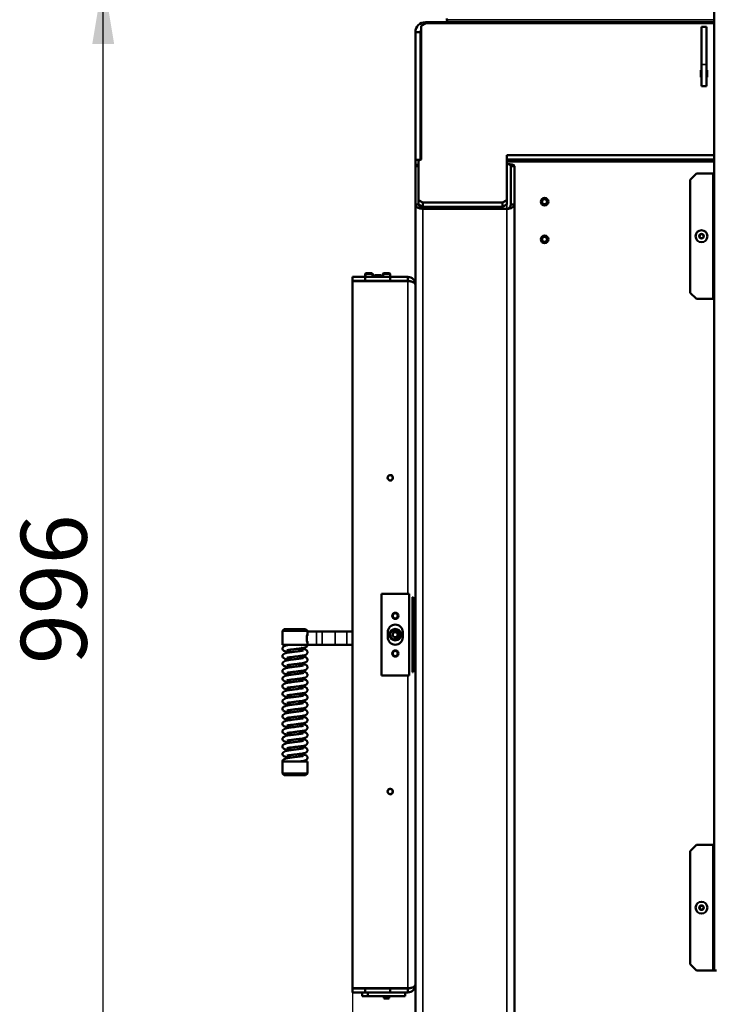
# Model space of a CAD drawing. Units: millimetres. Extents: x -420 to 1211, y -24 to 1188.
# Drawn here: x 264 to 320, y 450 to 528 of the extents above; entities that cross this region are included whole.
import ezdxf
from ezdxf.enums import TextEntityAlignment as Align

# ---------------------------------------------------------------- set-up
doc = ezdxf.new("R2010")
doc.units = ezdxf.units.MM
for name, color, linetype in [('Default', 7, 'Continuous'), ('H03-323-1', 7, 'Continuous'), ('H05-153-1', 7, 'Continuous'), ('H06-025-0', 7, 'Continuous'), ('H08-038-0', 7, 'Continuous'), ('H08-066-1', 7, 'Continuous'), ('H08-067-1', 7, 'Continuous'), ('H09-099-0', 7, 'Continuous'), ('H09-111-1', 7, 'Continuous'), ('H18-268L-1', 7, 'Continuous'), ('H18-528-1', 7, 'Continuous'), ('H21-068-2', 7, 'Continuous'), ('H25-075-0', 7, 'Continuous'), ('H32-033L-3', 7, 'Continuous'), ('H32-203-2', 7, 'Continuous'), ('H32-204-0', 7, 'Continuous'), ('H32-205R-1', 7, 'Continuous'), ('H32-213L-0', 7, 'Continuous'), ('HD-152-1', 7, 'Continuous'), ('HZ-406-0', 7, 'Continuous'), ('HZ-407-0', 7, 'Continuous'), ('HZ-408-0', 7, 'Continuous'), ('HZ-409-0', 7, 'Continuous'), ('SCREW_DIN_7991_M', 7, 'Continuous'), ('SCREW_DIN_933_M6', 7, 'Continuous'), ('SCREW_ISO_7380_M', 7, 'Continuous')]:
    doc.layers.add(name, color=color, linetype=linetype)
doc.styles.add('SEACAD_Arial', font='arial.ttf')
doc.dimstyles.new('ISO', dxfattribs={"dimtxt": 5.25, "dimasz": 5.25, "dimexe": 2.625, "dimexo": 0, "dimgap": 1.3125, "dimtad": 1, "dimlfac": 10, "dimtxsty": 'SEACAD_Arial', "dimblk1": '_SE_FILLED', "dimblk2": '_SE_FILLED', "dimsah": 1, "dimcen": 2.625, "dimadec": 0, "dimazin": 0, "dimtfac": 0.5, "dimtdec": 3, "dimtmove": 0, "dimatfit": 3, "dimfxl": 0, "dimarcsym": 0})

# ---------------------------------------------------------------- blocks, each defined once
blk = doc.blocks.new('SE39')
at = {"layer": 'H03-323-1', "color": 7, "linetype": 'Continuous', "lineweight": 50}
blk.add_line((298.386, 528.161), (298.386, 528.064), dxfattribs=at)
at = {"layer": 'H03-323-1', "color": 7, "linetype": 'Continuous', "lineweight": 35}
blk.add_line((298.386, 528.064), (319.686, 528.064), dxfattribs=at)
at = {"layer": 'H03-323-1', "color": 7, "linetype": 'Continuous', "lineweight": 50}
blk.add_arc((298.586, 528.064), 0.2, 180, 270, dxfattribs=at)
at = {"layer": 'H05-153-1', "color": 7, "linetype": 'Continuous', "lineweight": 50}
for q in [(291.636, 450.564), (292.086, 450.264)]:
    blk.add_line((291.636, 450.264), q, dxfattribs=at)
at = {"layer": 'H06-025-0', "color": 7, "linetype": 'Continuous', "lineweight": 50}
for p, q in [((292.086, 450.264), (292.086, 450.564)), ((295.086, 450.264), (295.086, 450.564)), ((292.086, 450.264), (295.086, 450.264))]:
    blk.add_line(p, q, dxfattribs=at)
at = {"layer": 'H08-038-0', "color": 7, "linetype": 'Continuous', "lineweight": 50}
for p, q in [((295.386, 482.314), (293.186, 482.314)), ((293.186, 482.314), (293.186, 475.814)), ((295.386, 475.814), (295.386, 482.314)), ((293.686, 479.264), (293.686, 478.864)), ((294.886, 478.864), (294.886, 479.264)), ((293.186, 475.814), (295.386, 475.814))]:
    blk.add_line(p, q, dxfattribs=at)
for centre, start, end in [((294.286, 479.264), 0, 180), ((294.286, 478.864), 180, 0)]:
    blk.add_arc(centre, 0.6, start, end, dxfattribs=at)
at = {"layer": 'H08-066-1', "color": 7, "linetype": 'Continuous', "lineweight": 50}
blk.add_circle((294.286, 479.064), 0.46, dxfattribs=at)
at = {"layer": 'H08-067-1', "color": 7, "linetype": 'Continuous', "lineweight": 50}
for radius in [0.45, 0.4, 0.207]:
    blk.add_circle((294.286, 479.064), radius, dxfattribs=at)
at = {"layer": 'H08-067-1', "color": 7, "linetype": 'Continuous', "lineweight": 25}
blk.add_arc((294.286, 479.064), 0.25, 255, 195, dxfattribs=at)
at = {"layer": 'H09-099-0', "color": 7, "linetype": 'Continuous', "lineweight": 50}
for p, q in [((318.686, 524.492), (318.686, 527.492)), ((319.086, 527.492), (318.686, 527.492)), ((319.086, 527.492), (319.086, 524.492)), ((318.686, 524.492), (318.686, 522.76)), ((319.086, 524.492), (319.086, 522.76)), ((318.686, 522.76), (319.086, 522.76))]:
    blk.add_line(p, q, dxfattribs=at)
at = {"layer": 'H09-099-0', "color": 7, "linetype": 'Continuous', "lineweight": 35}
blk.add_line((319.086, 524.492), (318.686, 524.492), dxfattribs=at)
at = {"layer": 'H09-111-1', "color": 7, "linetype": 'Continuous', "lineweight": 50}
blk.add_circle((294.286, 479.064), 0.201, dxfattribs=at)
at = {"layer": 'H18-268L-1', "color": 7, "linetype": 'Continuous', "lineweight": 50}
for p, q in [((287.294, 479.009), (287.263, 479.009)), ((287.294, 479.009), (287.294, 479.314)), ((288.001, 479.314), (287.294, 479.314)), ((288.47, 479.314), (288.001, 479.314)), ((288.47, 479.314), (289.485, 479.314)), ((289.485, 479.314), (290.425, 479.314)), ((290.425, 479.314), (290.886, 479.314)), ((287.294, 478.519), (287.262, 478.519)), ((287.294, 478.264), (287.294, 478.519)), ((288.001, 478.264), (287.294, 478.264)), ((288.001, 478.264), (288.47, 478.264)), ((288.47, 478.264), (289.485, 478.264)), ((290.425, 478.264), (289.485, 478.264)), ((290.886, 478.264), (290.425, 478.264))]:
    blk.add_line(p, q, dxfattribs=at)
at = {"layer": 'H18-268L-1', "color": 7, "linetype": 'Continuous', "lineweight": 35}
for p, q in [((288.001, 479.314), (288.001, 478.264)), ((288.47, 478.264), (288.47, 479.314)), ((289.485, 478.264), (289.485, 479.314)), ((290.425, 479.314), (290.425, 478.264))]:
    blk.add_line(p, q, dxfattribs=at)
at = {"layer": 'H18-528-1', "color": 7, "linetype": 'Continuous', "lineweight": 50}
for p, q in [((296.286, 520.264), (296.336, 520.264)), ((296.286, 520.23), (296.336, 520.23)), ((296.286, 520.03), (296.336, 520.03)), ((296.336, 518.298), (296.286, 518.298)), ((296.336, 518.264), (296.286, 518.264))]:
    blk.add_line(p, q, dxfattribs=at)
at = {"layer": 'H21-068-2', "color": 7, "linetype": 'Continuous', "lineweight": 50}
for p, q in [((291.904, 450.889), (291.904, 450.864)), ((292.395, 450.889), (292.395, 450.864)), ((292.636, 450.889), (292.636, 450.864)), ((293.723, 450.889), (293.723, 450.864))]:
    blk.add_line(p, q, dxfattribs=at)
at = {"layer": 'H21-068-2', "color": 7, "linetype": 'Continuous', "lineweight": 35}
blk.add_line((292.886, 450.889), (292.886, 450.864), dxfattribs=at)
at = {"layer": 'H25-075-0', "color": 7, "linetype": 'Continuous', "lineweight": 50}
for p, q in [((291.486, 507.239), (291.486, 507.264)), ((294.286, 507.264), (294.286, 507.239)), ((295.286, 507.239), (295.286, 507.264))]:
    blk.add_line(p, q, dxfattribs=at)
at = {"layer": 'H25-075-0', "color": 7, "linetype": 'Continuous', "lineweight": 35}
for p, q in [((291.786, 507.264), (291.786, 507.239)), ((293.986, 507.239), (293.986, 507.264)), ((294.397, 507.264), (294.397, 507.239))]:
    blk.add_line(p, q, dxfattribs=at)
at = {"layer": 'H32-033L-3', "color": 7, "linetype": 'Continuous', "lineweight": 50}
for p, q in [((319.686, 452.314), (319.686, 561.464)), ((318.286, 515.814), (317.786, 515.314)), ((319.586, 515.814), (318.286, 515.814)), ((319.686, 515.814), (319.586, 515.814)), ((317.786, 506.314), (317.786, 515.314)), ((317.786, 506.314), (318.286, 505.814)), ((318.286, 505.814), (319.586, 505.814)), ((319.586, 505.814), (319.686, 505.814)), ((318.286, 462.314), (317.786, 461.814)), ((319.586, 462.314), (318.286, 462.314)), ((319.686, 462.314), (319.586, 462.314)), ((317.786, 452.814), (317.786, 461.814)), ((317.786, 452.814), (318.286, 452.314)), ((319.586, 452.314), (318.286, 452.314)), ((319.686, 452.314), (319.586, 452.314)), ((319.886, 452.314), (319.686, 452.314))]:
    blk.add_line(p, q, dxfattribs=at)
at = {"layer": 'H32-033L-3', "color": 7, "linetype": 'Continuous', "lineweight": 35}
for p, q in [((319.586, 505.814), (319.586, 515.814)), ((319.586, 452.314), (319.586, 462.314))]:
    blk.add_line(p, q, dxfattribs=at)
at = {"layer": 'H32-203-2', "color": 7, "linetype": 'Continuous', "lineweight": 50}
for p, q in [((296.686, 527.756), (296.336, 527.581)), ((296.336, 527.581), (296.336, 516.935)), ((296.686, 527.864), (319.686, 527.864)), ((296.686, 527.756), (296.686, 527.864)), ((296.286, 527.064), (295.886, 527.064)), ((295.886, 516.894), (295.886, 527.064)), ((296.286, 516.91), (296.286, 527.064)), ((318.686, 524.035), (318.636, 524.035)), ((318.636, 524.035), (318.636, 523.485)), ((318.686, 523.689), (318.636, 523.689)), ((318.636, 523.485), (318.686, 523.485)), ((319.136, 524.035), (319.086, 524.035)), ((319.136, 523.689), (319.086, 523.689)), ((319.086, 523.485), (319.136, 523.485)), ((319.136, 523.485), (319.136, 524.035)), ((319.686, 517.26), (303.186, 517.26)), ((303.186, 517.26), (303.186, 513.685)), ((295.886, 516.894), (295.886, 516.397)), ((296.254, 516.894), (295.886, 516.894)), ((296.336, 516.935), (296.136, 516.835)), ((296.136, 516.835), (296.136, 513.685)), ((319.686, 516.914), (303.186, 516.914)), ((296.136, 513.685), (296.486, 513.51)), ((296.136, 513.339), (296.136, 513.685)), ((296.486, 513.164), (296.136, 513.339)), ((296.486, 513.51), (302.836, 513.51)), ((296.486, 513.51), (296.486, 513.164)), ((296.486, 513.164), (302.836, 513.164)), ((302.836, 513.51), (303.186, 513.685)), ((302.836, 513.164), (302.836, 513.51)), ((303.186, 513.339), (302.836, 513.164)), ((303.186, 513.685), (303.186, 513.339))]:
    blk.add_line(p, q, dxfattribs=at)
at = {"layer": 'H32-203-2', "color": 7, "linetype": 'Continuous', "lineweight": 35}
blk.add_line((319.686, 527.756), (296.686, 527.756), dxfattribs=at)
at = {"layer": 'H32-203-2', "color": 7, "linetype": 'Continuous', "lineweight": 50}
for radius, start in [(0.8, 90), (0.4, 151.04498)]:
    blk.add_arc((296.686, 527.064), radius, start, 180, dxfattribs=at)
at = {"layer": 'H32-204-0', "color": 7, "linetype": 'Continuous', "lineweight": 50}
blk.add_line((300.986, 513.164), (300.986, 512.991), dxfattribs=at)
at = {"layer": 'H32-205R-1', "color": 7, "linetype": 'Continuous', "lineweight": 50}
for p, q in [((319.686, 516.763), (303.186, 516.763)), ((301.386, 512.991), (301.386, 513.164))]:
    blk.add_line(p, q, dxfattribs=at)
at = {"layer": 'H32-213L-0', "color": 7, "linetype": 'Continuous', "lineweight": 50}
for p, q in [((295.886, 516.397), (295.886, 513.337)), ((296.136, 516.397), (295.886, 516.397)), ((303.486, 513.337), (303.486, 516.397)), ((303.486, 516.397), (303.786, 516.397)), ((303.786, 513.337), (303.786, 516.397)), ((295.886, 513.337), (295.886, 432.064)), ((296.138, 513.337), (295.886, 513.337)), ((297.186, 513.164), (297.186, 512.991)), ((302.486, 512.991), (302.486, 513.164)), ((303.486, 513.337), (303.786, 513.337)), ((303.786, 513.337), (303.786, 432.064)), ((296.486, 512.991), (303.186, 512.991))]:
    blk.add_line(p, q, dxfattribs=at)
at = {"layer": 'H32-213L-0', "color": 7, "linetype": 'Continuous', "lineweight": 35}
for p, q in [((296.486, 512.991), (296.486, 513.164)), ((303.186, 513.339), (303.186, 512.991)), ((296.486, 512.991), (296.486, 432.344)), ((303.186, 512.991), (303.186, 432.344))]:
    blk.add_line(p, q, dxfattribs=at)
at = {"layer": 'H32-213L-0', "color": 7, "linetype": 'Continuous', "lineweight": 50}
for centre, major_axis, ratio, start_param, end_param in [((296.486, 516.397), (0.6, 0), 0.288675, 2.193623, 3.141593), ((303.186, 516.397), (0.6, 0), 0.288675, 0, 1.570796), ((303.186, 516.397), (0.3, 0), 0.57735, 0, 1.570796), ((296.486, 513.337), (-0.6, 0), 0.57735, 0, 1.570796), ((296.486, 513.337), (0, 0.346), 0.866025, 1.570796, 3.141593), ((303.186, 513.337), (0, -0.346), 0.866025, 0, 1.570796), ((303.186, 513.337), (-0.6, 0), 0.57735, 1.570796, 3.141593)]:
    blk.add_ellipse(centre, major_axis=major_axis, ratio=ratio, start_param=start_param, end_param=end_param, dxfattribs=at)
at = {"layer": 'HD-152-1', "color": 7, "linetype": 'Continuous', "lineweight": 50}
for p, q in [((290.886, 507.564), (290.886, 507.264)), ((290.886, 507.564), (291.886, 507.564)), ((290.886, 507.264), (291.886, 507.264)), ((295.286, 507.239), (290.886, 507.239)), ((290.886, 507.239), (290.886, 450.889)), ((291.886, 507.564), (293.886, 507.564)), ((291.886, 507.264), (291.886, 507.564)), ((291.886, 507.264), (293.886, 507.264)), ((293.886, 507.564), (295.286, 507.564)), ((293.886, 507.264), (293.886, 507.564)), ((293.886, 507.264), (295.286, 507.264)), ((295.286, 507.564), (295.286, 507.264)), ((295.659, 482.064), (295.659, 476.064)), ((295.701, 482.064), (295.659, 482.064)), ((295.701, 476.064), (295.701, 482.064)), ((295.659, 476.064), (295.701, 476.064)), ((290.886, 450.889), (295.286, 450.889)), ((290.886, 450.564), (290.886, 450.864)), ((291.886, 450.864), (290.886, 450.864)), ((291.886, 450.564), (290.886, 450.564)), ((291.886, 450.864), (291.886, 450.564)), ((291.886, 450.864), (293.886, 450.864)), ((291.886, 450.564), (293.886, 450.564)), ((295.286, 450.864), (293.886, 450.864)), ((293.886, 450.864), (293.886, 450.564)), ((295.286, 450.564), (293.886, 450.564)), ((295.286, 450.564), (295.286, 450.864))]:
    blk.add_line(p, q, dxfattribs=at)
at = {"layer": 'HD-152-1', "color": 7, "linetype": 'Continuous', "lineweight": 35}
for p, q in [((295.286, 482.314), (295.286, 507.239)), ((295.286, 450.889), (295.286, 475.814))]:
    blk.add_line(p, q, dxfattribs=at)
at = {"layer": 'HD-152-1', "color": 7, "linetype": 'Continuous', "lineweight": 50}
for centre in [(293.886, 491.564), (293.886, 466.564)]:
    blk.add_circle(centre, 0.207, dxfattribs=at)
for centre, radius, start, end in [((295.286, 506.964), 0.6, 0, 90), ((295.286, 506.964), 0.3, 62.56509, 90), ((295.286, 451.164), 0.6, 270, 360), ((295.286, 451.164), 0.3, 270, 296.82782)]:
    blk.add_arc(centre, radius, start, end, dxfattribs=at)
at = {"layer": 'HD-152-1', "color": 7, "linetype": 'Continuous', "lineweight": 25}
for centre in [(293.886, 491.564), (293.886, 466.564)]:
    blk.add_arc(centre, 0.25, 255, 195, dxfattribs=at)
at = {"layer": 'HD-152-1', "color": 7, "linetype": 'Continuous', "lineweight": 50}
for points, knots in [([(295.286, 507.239), (295.297, 507.239), (295.308, 507.238), (295.329, 507.238), (295.34, 507.237), (295.372, 507.236), (295.394, 507.234), (295.457, 507.227), (295.498, 507.22), (295.574, 507.203), (295.609, 507.192), (295.674, 507.168), (295.704, 507.155), (295.782, 507.112), (295.821, 507.079), (295.86, 507.028), (295.87, 507.01), (295.879, 506.983), (295.882, 506.974), (295.884, 506.963), (295.884, 506.961), (295.885, 506.957), (295.885, 506.954), (295.885, 506.951), (295.886, 506.953), (295.886, 506.957), (295.886, 506.96), (295.886, 506.964)], [0, 0, 0, 0, 0.03125, 0.03125, 0.0625, 0.0625, 0.125, 0.125, 0.25, 0.25, 0.375, 0.375, 0.5, 0.5, 0.75, 0.75, 0.875, 0.875, 0.9375, 0.9375, 0.953125, 0.953125, 0.96875, 0.96875, 0.984375, 0.984375, 1, 1, 1, 1]), ([(295.886, 451.164), (295.886, 451.167), (295.886, 451.17), (295.886, 451.175), (295.885, 451.176), (295.885, 451.173), (295.885, 451.171), (295.884, 451.166), (295.884, 451.164), (295.883, 451.157), (295.881, 451.153), (295.879, 451.144), (295.878, 451.139), (295.87, 451.117), (295.86, 451.1), (295.821, 451.048), (295.782, 451.016), (295.704, 450.972), (295.674, 450.959), (295.609, 450.935), (295.574, 450.925), (295.498, 450.907), (295.457, 450.9), (295.394, 450.893), (295.372, 450.892), (295.329, 450.889), (295.308, 450.889), (295.286, 450.889)], [0, 0, 0, 0, 0.015625, 0.015625, 0.03125, 0.03125, 0.046875, 0.046875, 0.0625, 0.0625, 0.09375, 0.09375, 0.125, 0.125, 0.25, 0.25, 0.5, 0.5, 0.625, 0.625, 0.75, 0.75, 0.875, 0.875, 0.9375, 0.9375, 1, 1, 1, 1])]:
    blk.add_open_spline(points, degree=3, knots=knots, dxfattribs=at)
at = {"layer": 'HZ-406-0', "color": 7, "linetype": 'Continuous', "lineweight": 50}
for p, q in [((285.444, 479.514), (285.294, 479.364)), ((285.294, 479.364), (287.294, 479.364)), ((285.294, 479.364), (285.294, 478.264)), ((287.144, 479.514), (285.444, 479.514)), ((287.294, 479.364), (287.144, 479.514)), ((287.294, 479.314), (287.294, 479.364)), ((285.294, 478.264), (287.294, 478.264)), ((285.694, 478.264), (285.694, 478.227)), ((286.702, 477.964), (286.794, 477.964)), ((286.794, 477.964), (286.894, 478.064))]:
    blk.add_line(p, q, dxfattribs=at)
blk.add_arc((288.232, 478.764), 1.002, 159.54843, 200.45157, dxfattribs=at)
at = {"layer": 'HZ-407-0', "color": 7, "linetype": 'Continuous', "lineweight": 50}
for p, q in [((285.892, 469.264), (285.794, 469.264)), ((287.294, 468.964), (285.294, 468.964)), ((285.294, 468.964), (285.294, 468.014)), ((287.294, 468.014), (287.294, 468.964)), ((287.294, 468.014), (285.294, 468.014)), ((285.294, 468.014), (285.444, 467.864)), ((285.444, 467.864), (287.144, 467.864)), ((287.144, 467.864), (287.294, 468.014))]:
    blk.add_line(p, q, dxfattribs=at)
at = {"layer": 'HZ-408-0', "color": 7, "linetype": 'Continuous', "lineweight": 50}
for p, q in [((285.894, 477.863), (285.894, 477.663)), ((286.694, 477.764), (286.694, 477.964)), ((285.894, 477.263), (285.894, 477.063)), ((286.694, 477.164), (286.694, 477.364)), ((285.894, 476.663), (285.894, 476.463)), ((286.694, 476.564), (286.694, 476.764)), ((285.894, 476.063), (285.894, 475.863)), ((285.894, 475.463), (285.894, 475.263)), ((286.694, 475.964), (286.694, 476.164)), ((286.694, 475.364), (286.694, 475.564)), ((285.894, 474.863), (285.894, 474.663)), ((286.694, 474.764), (286.694, 474.964)), ((285.894, 474.263), (285.894, 474.063)), ((286.694, 474.164), (286.694, 474.364)), ((285.894, 473.663), (285.894, 473.463)), ((285.894, 473.063), (285.894, 472.863)), ((286.694, 473.564), (286.694, 473.764)), ((286.694, 472.964), (286.694, 473.164)), ((285.894, 472.463), (285.894, 472.263)), ((286.694, 472.364), (286.694, 472.564)), ((285.894, 471.863), (285.894, 471.663)), ((286.694, 471.764), (286.694, 471.964)), ((285.894, 471.263), (285.894, 471.063)), ((286.694, 471.164), (286.694, 471.364)), ((286.694, 470.564), (286.694, 470.764)), ((285.894, 470.663), (285.894, 470.463)), ((285.894, 470.063), (285.894, 469.863)), ((286.694, 469.964), (286.694, 470.164)), ((285.894, 469.463), (285.894, 469.264)), ((286.694, 469.364), (286.694, 469.564))]:
    blk.add_line(p, q, dxfattribs=at)
at = {"layer": 'HZ-409-0', "color": 7, "linetype": 'Continuous', "lineweight": 50}
for p, q in [((285.891, 478.264), (287.294, 478.264)), ((285.294, 468.964), (286.697, 468.964))]:
    blk.add_line(p, q, dxfattribs=at)
for points, knots in [([(285.891, 478.262), (285.845, 478.257), (285.716, 478.241), (285.514, 478.195), (285.366, 478.101), (285.303, 478.022), (285.297, 477.986), (285.294, 477.964)], [0, 0, 0, 0, 0.131941, 0.439397, 0.693076, 0.842214, 1, 1, 1, 1]), ([(285.294, 477.964), (285.3, 477.923), (285.312, 477.861), (285.425, 477.759), (285.567, 477.717), (285.738, 477.684), (285.869, 477.667), (285.897, 477.663)], [0, 0, 0, 0, 0.0365156, 0.0656037, 0.1092103, 0.1740107, 0.19153, 0.19153, 0.19153, 0.19153]), ([(286.971, 477.814), (286.971, 477.814), (286.966, 477.813), (286.935, 477.804), (286.845, 477.785), (286.685, 477.762), (286.472, 477.736), (286.248, 477.708), (286.005, 477.677), (285.76, 477.65), (285.514, 477.595), (285.366, 477.501), (285.303, 477.422), (285.297, 477.386), (285.294, 477.364)], [0.550948, 0.550948, 0.550948, 0.550948, 0.5576633, 0.5817495, 0.6143987, 0.6545868, 0.699755, 0.7420661, 0.7790039, 0.8346844, 0.8932372, 0.9415486, 0.9699508, 1, 1, 1, 1]), ([(285.645, 477.826), (285.645, 477.824), (285.655, 477.824), (285.698, 477.833), (285.81, 477.853), (285.962, 477.872), (286.135, 477.894), (286.317, 477.916), (286.543, 477.945), (286.794, 477.974), (287.013, 478.012), (287.131, 478.046), (287.204, 478.089), (287.247, 478.128), (287.28, 478.181), (287.295, 478.234), (287.293, 478.258), (287.292, 478.265)], [0.1167115, 0.1167115, 0.1167115, 0.1167115, 0.1381858, 0.1952142, 0.2620401, 0.3310276, 0.4003721, 0.4695336, 0.5364458, 0.6565938, 0.7691239, 0.8769224, 0.9037714, 0.9324076, 0.9623878, 0.9914239, 1, 1, 1, 1]), ([(285.645, 477.226), (285.645, 477.224), (285.655, 477.224), (285.698, 477.233), (285.81, 477.253), (285.962, 477.272), (286.135, 477.294), (286.317, 477.316), (286.543, 477.345), (286.794, 477.374), (287.013, 477.412), (287.131, 477.446), (287.204, 477.489), (287.247, 477.528), (287.28, 477.582), (287.296, 477.646), (287.293, 477.701), (287.27, 477.771), (287.179, 477.87), (287.053, 477.902), (286.876, 477.94), (286.738, 477.958), (286.695, 477.964)], [0.0583892, 0.0583892, 0.0583892, 0.0583892, 0.0691325, 0.097663, 0.1310951, 0.1656087, 0.2003008, 0.2349014, 0.2683766, 0.3284851, 0.3847824, 0.4387125, 0.4521447, 0.466471, 0.4814697, 0.4959961, 0.5089354, 0.5221676, 0.5480785, 0.6021863, 0.6664771, 0.693507, 0.693507, 0.693507, 0.693507]), ([(285.294, 477.364), (285.3, 477.323), (285.312, 477.261), (285.425, 477.159), (285.567, 477.117), (285.738, 477.084), (285.869, 477.067), (285.897, 477.063)], [0, 0, 0, 0, 0.0365156, 0.0656037, 0.1092103, 0.1740107, 0.19153, 0.19153, 0.19153, 0.19153]), ([(286.971, 477.214), (286.971, 477.214), (286.966, 477.213), (286.935, 477.204), (286.845, 477.185), (286.685, 477.162), (286.472, 477.136), (286.248, 477.108), (286.005, 477.077), (285.76, 477.05), (285.514, 476.995), (285.366, 476.901), (285.303, 476.822), (285.297, 476.786), (285.294, 476.764)], [0.550948, 0.550948, 0.550948, 0.550948, 0.5576633, 0.5817495, 0.6143987, 0.6545868, 0.699755, 0.7420661, 0.7790039, 0.8346844, 0.8932372, 0.9415486, 0.9699508, 1, 1, 1, 1]), ([(285.645, 476.626), (285.645, 476.624), (285.655, 476.624), (285.698, 476.633), (285.81, 476.653), (285.962, 476.672), (286.135, 476.694), (286.317, 476.716), (286.543, 476.745), (286.794, 476.774), (287.013, 476.812), (287.131, 476.846), (287.204, 476.889), (287.247, 476.928), (287.28, 476.982), (287.296, 477.046), (287.293, 477.101), (287.27, 477.171), (287.179, 477.27), (287.053, 477.302), (286.876, 477.34), (286.738, 477.358), (286.695, 477.364)], [0.0583892, 0.0583892, 0.0583892, 0.0583892, 0.0691325, 0.097663, 0.1310951, 0.1656087, 0.2003008, 0.2349014, 0.2683766, 0.3284851, 0.3847824, 0.4387125, 0.4521447, 0.466471, 0.4814697, 0.4959961, 0.5089354, 0.5221676, 0.5480785, 0.6021863, 0.6664771, 0.6935401, 0.6935401, 0.6935401, 0.6935401]), ([(285.294, 476.764), (285.3, 476.723), (285.312, 476.661), (285.425, 476.559), (285.567, 476.517), (285.738, 476.484), (285.869, 476.467), (285.897, 476.463)], [0, 0, 0, 0, 0.0365156, 0.0656037, 0.1092103, 0.1740107, 0.19153, 0.19153, 0.19153, 0.19153]), ([(286.971, 476.614), (286.971, 476.614), (286.966, 476.613), (286.935, 476.604), (286.845, 476.585), (286.685, 476.562), (286.472, 476.536), (286.248, 476.508), (286.005, 476.477), (285.76, 476.45), (285.514, 476.395), (285.366, 476.301), (285.303, 476.222), (285.297, 476.186), (285.294, 476.164)], [0.550948, 0.550948, 0.550948, 0.550948, 0.5576633, 0.5817495, 0.6143987, 0.6545868, 0.699755, 0.7420661, 0.7790039, 0.8346844, 0.8932372, 0.9415486, 0.9699508, 1, 1, 1, 1]), ([(285.645, 476.026), (285.645, 476.024), (285.655, 476.024), (285.698, 476.033), (285.81, 476.053), (285.962, 476.072), (286.135, 476.094), (286.317, 476.116), (286.543, 476.145), (286.794, 476.174), (287.013, 476.212), (287.131, 476.246), (287.204, 476.289), (287.247, 476.328), (287.28, 476.382), (287.296, 476.446), (287.293, 476.501), (287.27, 476.571), (287.179, 476.67), (287.053, 476.702), (286.876, 476.74), (286.738, 476.758), (286.695, 476.764)], [0.0583892, 0.0583892, 0.0583892, 0.0583892, 0.0691325, 0.097663, 0.1310951, 0.1656087, 0.2003008, 0.2349014, 0.2683766, 0.3284851, 0.3847824, 0.4387125, 0.4521447, 0.466471, 0.4814697, 0.4959961, 0.5089354, 0.5221676, 0.5480785, 0.6021863, 0.6664771, 0.6935401, 0.6935401, 0.6935401, 0.6935401]), ([(285.294, 476.164), (285.3, 476.123), (285.312, 476.061), (285.425, 475.959), (285.567, 475.917), (285.738, 475.884), (285.869, 475.867), (285.897, 475.863)], [0, 0, 0, 0, 0.0365156, 0.0656037, 0.1092103, 0.1740107, 0.19153, 0.19153, 0.19153, 0.19153]), ([(286.971, 476.014), (286.971, 476.014), (286.966, 476.013), (286.935, 476.004), (286.845, 475.985), (286.685, 475.962), (286.472, 475.936), (286.248, 475.908), (286.005, 475.877), (285.76, 475.85), (285.514, 475.795), (285.366, 475.701), (285.303, 475.622), (285.297, 475.586), (285.294, 475.564)], [0.550948, 0.550948, 0.550948, 0.550948, 0.5576633, 0.5817495, 0.6143987, 0.6545868, 0.699755, 0.7420661, 0.7790039, 0.8346844, 0.8932372, 0.9415486, 0.9699508, 1, 1, 1, 1]), ([(285.294, 475.564), (285.3, 475.523), (285.312, 475.461), (285.425, 475.359), (285.567, 475.317), (285.738, 475.284), (285.869, 475.267), (285.897, 475.263)], [0, 0, 0, 0, 0.0365156, 0.0656037, 0.1092103, 0.1740107, 0.19153, 0.19153, 0.19153, 0.19153]), ([(286.971, 475.414), (286.971, 475.414), (286.966, 475.413), (286.935, 475.404), (286.845, 475.385), (286.685, 475.362), (286.472, 475.336), (286.248, 475.308), (286.005, 475.277), (285.76, 475.25), (285.514, 475.195), (285.366, 475.101), (285.303, 475.022), (285.297, 474.986), (285.294, 474.964)], [0.550948, 0.550948, 0.550948, 0.550948, 0.5576633, 0.5817495, 0.6143987, 0.6545868, 0.699755, 0.7420661, 0.7790039, 0.8346844, 0.8932372, 0.9415486, 0.9699508, 1, 1, 1, 1]), ([(285.645, 475.426), (285.645, 475.424), (285.655, 475.424), (285.698, 475.433), (285.81, 475.453), (285.962, 475.472), (286.135, 475.494), (286.317, 475.516), (286.543, 475.545), (286.794, 475.574), (287.013, 475.612), (287.131, 475.646), (287.204, 475.689), (287.247, 475.728), (287.28, 475.782), (287.296, 475.846), (287.293, 475.901), (287.27, 475.971), (287.179, 476.07), (287.053, 476.102), (286.876, 476.14), (286.738, 476.158), (286.695, 476.164)], [0.0583892, 0.0583892, 0.0583892, 0.0583892, 0.0691325, 0.097663, 0.1310951, 0.1656087, 0.2003008, 0.2349014, 0.2683766, 0.3284851, 0.3847824, 0.4387125, 0.4521447, 0.466471, 0.4814697, 0.4959961, 0.5089354, 0.5221676, 0.5480785, 0.6021863, 0.6664771, 0.6935401, 0.6935401, 0.6935401, 0.6935401]), ([(285.645, 474.826), (285.645, 474.824), (285.655, 474.824), (285.698, 474.833), (285.81, 474.853), (285.962, 474.872), (286.135, 474.894), (286.317, 474.916), (286.543, 474.945), (286.794, 474.974), (287.013, 475.012), (287.131, 475.046), (287.204, 475.089), (287.247, 475.128), (287.28, 475.182), (287.296, 475.246), (287.293, 475.301), (287.27, 475.371), (287.179, 475.47), (287.053, 475.502), (286.876, 475.54), (286.738, 475.558), (286.695, 475.564)], [0.0583892, 0.0583892, 0.0583892, 0.0583892, 0.0691325, 0.097663, 0.1310951, 0.1656087, 0.2003008, 0.2349014, 0.2683766, 0.3284851, 0.3847824, 0.4387125, 0.4521447, 0.466471, 0.4814697, 0.4959961, 0.5089354, 0.5221676, 0.5480785, 0.6021863, 0.6664771, 0.6936571, 0.6936571, 0.6936571, 0.6936571]), ([(285.294, 474.964), (285.3, 474.923), (285.312, 474.861), (285.425, 474.759), (285.567, 474.717), (285.738, 474.684), (285.869, 474.667), (285.897, 474.663)], [0, 0, 0, 0, 0.0365156, 0.0656037, 0.1092103, 0.1740107, 0.19153, 0.19153, 0.19153, 0.19153]), ([(286.971, 474.814), (286.971, 474.814), (286.966, 474.813), (286.935, 474.804), (286.845, 474.785), (286.685, 474.762), (286.472, 474.736), (286.248, 474.708), (286.005, 474.677), (285.76, 474.65), (285.514, 474.595), (285.366, 474.501), (285.303, 474.422), (285.297, 474.386), (285.294, 474.364)], [0.550948, 0.550948, 0.550948, 0.550948, 0.5576633, 0.5817495, 0.6143987, 0.6545868, 0.699755, 0.7420661, 0.7790039, 0.8346844, 0.8932372, 0.9415486, 0.9699508, 1, 1, 1, 1]), ([(285.645, 474.226), (285.645, 474.224), (285.655, 474.224), (285.698, 474.233), (285.81, 474.253), (285.962, 474.272), (286.135, 474.294), (286.317, 474.316), (286.543, 474.345), (286.794, 474.374), (287.013, 474.412), (287.131, 474.446), (287.204, 474.489), (287.247, 474.528), (287.28, 474.582), (287.296, 474.646), (287.293, 474.701), (287.27, 474.771), (287.179, 474.87), (287.053, 474.902), (286.876, 474.94), (286.738, 474.958), (286.695, 474.964)], [0.0583892, 0.0583892, 0.0583892, 0.0583892, 0.0691325, 0.097663, 0.1310951, 0.1656087, 0.2003008, 0.2349014, 0.2683766, 0.3284851, 0.3847824, 0.4387125, 0.4521447, 0.466471, 0.4814697, 0.4959961, 0.5089354, 0.5221676, 0.5480785, 0.6021863, 0.6664771, 0.6935401, 0.6935401, 0.6935401, 0.6935401]), ([(285.294, 474.364), (285.3, 474.323), (285.312, 474.261), (285.425, 474.159), (285.567, 474.117), (285.738, 474.084), (285.869, 474.067), (285.897, 474.063)], [0, 0, 0, 0, 0.0365156, 0.0656037, 0.1092103, 0.1740107, 0.19153, 0.19153, 0.19153, 0.19153]), ([(286.971, 474.214), (286.971, 474.214), (286.966, 474.213), (286.935, 474.204), (286.845, 474.185), (286.685, 474.162), (286.472, 474.136), (286.248, 474.108), (286.005, 474.077), (285.76, 474.05), (285.514, 473.995), (285.366, 473.901), (285.303, 473.822), (285.297, 473.786), (285.294, 473.764)], [0.550948, 0.550948, 0.550948, 0.550948, 0.5576633, 0.5817495, 0.6143987, 0.6545868, 0.699755, 0.7420661, 0.7790039, 0.8346844, 0.8932372, 0.9415486, 0.9699508, 1, 1, 1, 1]), ([(285.645, 473.626), (285.645, 473.624), (285.655, 473.624), (285.698, 473.633), (285.81, 473.653), (285.962, 473.672), (286.135, 473.694), (286.317, 473.716), (286.543, 473.745), (286.794, 473.774), (287.013, 473.812), (287.131, 473.846), (287.204, 473.889), (287.247, 473.928), (287.28, 473.982), (287.296, 474.046), (287.293, 474.101), (287.27, 474.171), (287.179, 474.27), (287.053, 474.302), (286.876, 474.34), (286.738, 474.358), (286.695, 474.364)], [0.0583892, 0.0583892, 0.0583892, 0.0583892, 0.0691325, 0.097663, 0.1310951, 0.1656087, 0.2003008, 0.2349014, 0.2683766, 0.3284851, 0.3847824, 0.4387125, 0.4521447, 0.466471, 0.4814697, 0.4959961, 0.5089354, 0.5221676, 0.5480785, 0.6021863, 0.6664771, 0.6936571, 0.6936571, 0.6936571, 0.6936571]), ([(285.294, 473.764), (285.3, 473.723), (285.312, 473.661), (285.425, 473.559), (285.567, 473.517), (285.738, 473.484), (285.869, 473.467), (285.897, 473.463)], [0, 0, 0, 0, 0.0365156, 0.0656037, 0.1092103, 0.1740107, 0.19153, 0.19153, 0.19153, 0.19153]), ([(286.971, 473.614), (286.971, 473.614), (286.966, 473.613), (286.935, 473.604), (286.845, 473.585), (286.685, 473.562), (286.472, 473.536), (286.248, 473.508), (286.005, 473.477), (285.76, 473.45), (285.514, 473.395), (285.366, 473.301), (285.303, 473.222), (285.297, 473.186), (285.294, 473.164)], [0.550948, 0.550948, 0.550948, 0.550948, 0.5576633, 0.5817495, 0.6143987, 0.6545868, 0.699755, 0.7420661, 0.7790039, 0.8346844, 0.8932372, 0.9415486, 0.9699508, 1, 1, 1, 1]), ([(285.294, 473.164), (285.3, 473.123), (285.312, 473.061), (285.425, 472.959), (285.567, 472.917), (285.738, 472.884), (285.869, 472.867), (285.897, 472.863)], [0, 0, 0, 0, 0.0365156, 0.0656037, 0.1092103, 0.1740107, 0.19153, 0.19153, 0.19153, 0.19153]), ([(285.645, 473.026), (285.645, 473.024), (285.655, 473.024), (285.698, 473.033), (285.81, 473.053), (285.962, 473.072), (286.135, 473.094), (286.317, 473.116), (286.543, 473.145), (286.794, 473.174), (287.013, 473.212), (287.131, 473.246), (287.204, 473.289), (287.247, 473.328), (287.28, 473.382), (287.296, 473.446), (287.293, 473.501), (287.27, 473.571), (287.179, 473.67), (287.053, 473.702), (286.876, 473.74), (286.738, 473.758), (286.695, 473.764)], [0.0583892, 0.0583892, 0.0583892, 0.0583892, 0.0691325, 0.097663, 0.1310951, 0.1656087, 0.2003008, 0.2349014, 0.2683766, 0.3284851, 0.3847824, 0.4387125, 0.4521447, 0.466471, 0.4814697, 0.4959961, 0.5089354, 0.5221676, 0.5480785, 0.6021863, 0.6664771, 0.6935401, 0.6935401, 0.6935401, 0.6935401]), ([(285.645, 472.426), (285.645, 472.424), (285.655, 472.424), (285.698, 472.433), (285.81, 472.453), (285.962, 472.472), (286.135, 472.494), (286.317, 472.516), (286.543, 472.545), (286.794, 472.574), (287.013, 472.612), (287.131, 472.646), (287.204, 472.689), (287.247, 472.728), (287.28, 472.782), (287.296, 472.846), (287.293, 472.901), (287.27, 472.971), (287.179, 473.07), (287.053, 473.102), (286.876, 473.14), (286.738, 473.158), (286.695, 473.164)], [0.0583892, 0.0583892, 0.0583892, 0.0583892, 0.0691325, 0.097663, 0.1310951, 0.1656087, 0.2003008, 0.2349014, 0.2683766, 0.3284851, 0.3847824, 0.4387125, 0.4521447, 0.466471, 0.4814697, 0.4959961, 0.5089354, 0.5221676, 0.5480785, 0.6021863, 0.6664771, 0.6936571, 0.6936571, 0.6936571, 0.6936571]), ([(286.971, 473.014), (286.971, 473.014), (286.966, 473.013), (286.935, 473.004), (286.845, 472.985), (286.685, 472.962), (286.472, 472.936), (286.248, 472.908), (286.005, 472.877), (285.76, 472.85), (285.514, 472.795), (285.366, 472.701), (285.303, 472.622), (285.297, 472.586), (285.294, 472.564)], [0.550948, 0.550948, 0.550948, 0.550948, 0.5576633, 0.5817495, 0.6143987, 0.6545868, 0.699755, 0.7420661, 0.7790039, 0.8346844, 0.8932372, 0.9415486, 0.9699508, 1, 1, 1, 1]), ([(285.294, 472.564), (285.3, 472.523), (285.312, 472.461), (285.425, 472.359), (285.567, 472.317), (285.738, 472.284), (285.869, 472.267), (285.897, 472.263)], [0, 0, 0, 0, 0.0365156, 0.0656037, 0.1092103, 0.1740107, 0.19153, 0.19153, 0.19153, 0.19153]), ([(286.971, 472.414), (286.971, 472.414), (286.966, 472.413), (286.935, 472.404), (286.845, 472.385), (286.685, 472.362), (286.472, 472.336), (286.248, 472.308), (286.005, 472.277), (285.76, 472.25), (285.514, 472.195), (285.366, 472.101), (285.303, 472.022), (285.297, 471.986), (285.294, 471.964)], [0.550948, 0.550948, 0.550948, 0.550948, 0.5576633, 0.5817495, 0.6143987, 0.6545868, 0.699755, 0.7420661, 0.7790039, 0.8346844, 0.8932372, 0.9415486, 0.9699508, 1, 1, 1, 1]), ([(285.645, 471.826), (285.645, 471.824), (285.655, 471.824), (285.698, 471.833), (285.81, 471.853), (285.962, 471.872), (286.135, 471.894), (286.317, 471.916), (286.543, 471.945), (286.794, 471.974), (287.013, 472.012), (287.131, 472.046), (287.204, 472.089), (287.247, 472.128), (287.28, 472.182), (287.296, 472.246), (287.293, 472.301), (287.27, 472.371), (287.179, 472.47), (287.053, 472.502), (286.876, 472.54), (286.738, 472.558), (286.695, 472.564)], [0.0583892, 0.0583892, 0.0583892, 0.0583892, 0.0691325, 0.097663, 0.1310951, 0.1656087, 0.2003008, 0.2349014, 0.2683766, 0.3284851, 0.3847824, 0.4387125, 0.4521447, 0.466471, 0.4814697, 0.4959961, 0.5089354, 0.5221676, 0.5480785, 0.6021863, 0.6664771, 0.6935401, 0.6935401, 0.6935401, 0.6935401]), ([(285.294, 471.964), (285.3, 471.923), (285.312, 471.861), (285.425, 471.759), (285.567, 471.717), (285.738, 471.684), (285.869, 471.667), (285.897, 471.663)], [0, 0, 0, 0, 0.0365156, 0.0656037, 0.1092103, 0.1740107, 0.19153, 0.19153, 0.19153, 0.19153]), ([(286.971, 471.814), (286.971, 471.814), (286.966, 471.813), (286.935, 471.804), (286.845, 471.785), (286.685, 471.762), (286.472, 471.736), (286.248, 471.708), (286.005, 471.677), (285.76, 471.65), (285.514, 471.595), (285.366, 471.501), (285.303, 471.422), (285.297, 471.386), (285.294, 471.364)], [0.550948, 0.550948, 0.550948, 0.550948, 0.5576633, 0.5817495, 0.6143987, 0.6545868, 0.699755, 0.7420661, 0.7790039, 0.8346844, 0.8932372, 0.9415486, 0.9699508, 1, 1, 1, 1]), ([(285.645, 471.226), (285.645, 471.224), (285.655, 471.224), (285.698, 471.233), (285.81, 471.253), (285.962, 471.272), (286.135, 471.294), (286.317, 471.316), (286.543, 471.345), (286.794, 471.374), (287.013, 471.412), (287.131, 471.446), (287.204, 471.489), (287.247, 471.528), (287.28, 471.582), (287.296, 471.646), (287.293, 471.701), (287.27, 471.771), (287.179, 471.87), (287.053, 471.902), (286.876, 471.94), (286.738, 471.958), (286.695, 471.964)], [0.0583892, 0.0583892, 0.0583892, 0.0583892, 0.0691325, 0.097663, 0.1310951, 0.1656087, 0.2003008, 0.2349014, 0.2683766, 0.3284851, 0.3847824, 0.4387125, 0.4521447, 0.466471, 0.4814697, 0.4959961, 0.5089354, 0.5221676, 0.5480785, 0.6021863, 0.6664771, 0.6935401, 0.6935401, 0.6935401, 0.6935401]), ([(285.294, 471.364), (285.3, 471.323), (285.312, 471.261), (285.425, 471.159), (285.567, 471.117), (285.738, 471.084), (285.869, 471.067), (285.897, 471.063)], [0, 0, 0, 0, 0.0365156, 0.0656037, 0.1092103, 0.1740107, 0.19153, 0.19153, 0.19153, 0.19153]), ([(286.971, 471.214), (286.971, 471.214), (286.966, 471.213), (286.935, 471.204), (286.845, 471.185), (286.685, 471.162), (286.472, 471.136), (286.248, 471.108), (286.005, 471.077), (285.76, 471.05), (285.514, 470.995), (285.366, 470.901), (285.303, 470.822), (285.297, 470.786), (285.294, 470.764)], [0.550948, 0.550948, 0.550948, 0.550948, 0.5576633, 0.5817495, 0.6143987, 0.6545868, 0.699755, 0.7420661, 0.7790039, 0.8346844, 0.8932372, 0.9415486, 0.9699508, 1, 1, 1, 1]), ([(285.294, 470.764), (285.3, 470.723), (285.312, 470.661), (285.425, 470.559), (285.567, 470.517), (285.738, 470.484), (285.869, 470.467), (285.897, 470.463)], [0, 0, 0, 0, 0.0365156, 0.0656037, 0.1092103, 0.1740107, 0.19153, 0.19153, 0.19153, 0.19153]), ([(285.645, 470.626), (285.645, 470.624), (285.655, 470.624), (285.698, 470.633), (285.81, 470.653), (285.962, 470.672), (286.135, 470.694), (286.317, 470.716), (286.543, 470.745), (286.794, 470.774), (287.013, 470.812), (287.131, 470.846), (287.204, 470.889), (287.247, 470.928), (287.28, 470.982), (287.296, 471.046), (287.293, 471.101), (287.27, 471.171), (287.179, 471.27), (287.053, 471.302), (286.876, 471.34), (286.738, 471.358), (286.695, 471.364)], [0.0583892, 0.0583892, 0.0583892, 0.0583892, 0.0691325, 0.097663, 0.1310951, 0.1656087, 0.2003008, 0.2349014, 0.2683766, 0.3284851, 0.3847824, 0.4387125, 0.4521447, 0.466471, 0.4814697, 0.4959961, 0.5089354, 0.5221676, 0.5480785, 0.6021863, 0.6664771, 0.6935401, 0.6935401, 0.6935401, 0.6935401]), ([(285.645, 470.026), (285.645, 470.024), (285.655, 470.024), (285.698, 470.033), (285.81, 470.053), (285.962, 470.072), (286.135, 470.094), (286.317, 470.116), (286.543, 470.145), (286.794, 470.174), (287.013, 470.212), (287.131, 470.246), (287.204, 470.289), (287.247, 470.328), (287.28, 470.382), (287.296, 470.446), (287.293, 470.501), (287.27, 470.571), (287.179, 470.67), (287.053, 470.702), (286.876, 470.74), (286.738, 470.758), (286.695, 470.764)], [0.0583892, 0.0583892, 0.0583892, 0.0583892, 0.0691325, 0.097663, 0.1310951, 0.1656087, 0.2003008, 0.2349014, 0.2683766, 0.3284851, 0.3847824, 0.4387125, 0.4521447, 0.466471, 0.4814697, 0.4959961, 0.5089354, 0.5221676, 0.5480785, 0.6021863, 0.6664771, 0.6936571, 0.6936571, 0.6936571, 0.6936571]), ([(286.971, 470.614), (286.971, 470.614), (286.966, 470.613), (286.935, 470.604), (286.845, 470.585), (286.685, 470.562), (286.472, 470.536), (286.248, 470.508), (286.005, 470.477), (285.76, 470.45), (285.514, 470.395), (285.366, 470.301), (285.303, 470.222), (285.297, 470.186), (285.294, 470.164)], [0.550948, 0.550948, 0.550948, 0.550948, 0.5576633, 0.5817495, 0.6143987, 0.6545868, 0.699755, 0.7420661, 0.7790039, 0.8346844, 0.8932372, 0.9415486, 0.9699508, 1, 1, 1, 1]), ([(285.294, 470.164), (285.3, 470.123), (285.312, 470.061), (285.425, 469.959), (285.567, 469.917), (285.738, 469.884), (285.869, 469.867), (285.897, 469.863)], [0, 0, 0, 0, 0.0365156, 0.0656037, 0.1092103, 0.1740107, 0.19153, 0.19153, 0.19153, 0.19153]), ([(286.971, 470.014), (286.971, 470.014), (286.966, 470.013), (286.935, 470.004), (286.845, 469.985), (286.685, 469.962), (286.472, 469.936), (286.248, 469.908), (286.005, 469.877), (285.76, 469.85), (285.514, 469.795), (285.366, 469.701), (285.303, 469.622), (285.297, 469.586), (285.294, 469.564)], [0.550948, 0.550948, 0.550948, 0.550948, 0.5576633, 0.5817495, 0.6143987, 0.6545868, 0.699755, 0.7420661, 0.7790039, 0.8346844, 0.8932372, 0.9415486, 0.9699508, 1, 1, 1, 1]), ([(285.645, 469.426), (285.645, 469.424), (285.655, 469.424), (285.698, 469.433), (285.81, 469.453), (285.962, 469.472), (286.135, 469.494), (286.317, 469.516), (286.543, 469.545), (286.794, 469.574), (287.013, 469.612), (287.131, 469.646), (287.204, 469.689), (287.247, 469.728), (287.28, 469.782), (287.296, 469.846), (287.293, 469.901), (287.27, 469.971), (287.179, 470.07), (287.053, 470.102), (286.876, 470.14), (286.738, 470.158), (286.695, 470.164)], [0.0583892, 0.0583892, 0.0583892, 0.0583892, 0.0691325, 0.097663, 0.1310951, 0.1656087, 0.2003008, 0.2349014, 0.2683766, 0.3284851, 0.3847824, 0.4387125, 0.4521447, 0.466471, 0.4814697, 0.4959961, 0.5089354, 0.5221676, 0.5480785, 0.6021863, 0.6664771, 0.6935401, 0.6935401, 0.6935401, 0.6935401]), ([(285.294, 469.564), (285.3, 469.523), (285.312, 469.461), (285.425, 469.359), (285.567, 469.317), (285.738, 469.284), (285.869, 469.267), (285.897, 469.263)], [0, 0, 0, 0, 0.0365156, 0.0656037, 0.1092103, 0.1740107, 0.19153, 0.19153, 0.19153, 0.19153]), ([(286.971, 469.414), (286.971, 469.414), (286.966, 469.413), (286.935, 469.404), (286.845, 469.385), (286.685, 469.362), (286.472, 469.336), (286.248, 469.308), (286.005, 469.277), (285.76, 469.25), (285.514, 469.195), (285.366, 469.101), (285.303, 469.022), (285.297, 468.986), (285.294, 468.964)], [0.550948, 0.550948, 0.550948, 0.550948, 0.5576633, 0.5817495, 0.6143987, 0.6545868, 0.699755, 0.7420661, 0.7790039, 0.8346844, 0.8932372, 0.9415486, 0.9699508, 1, 1, 1, 1]), ([(286.695, 468.964), (286.73, 468.968), (286.848, 468.983), (287.012, 469.013), (287.131, 469.046), (287.204, 469.089), (287.247, 469.128), (287.28, 469.182), (287.296, 469.246), (287.293, 469.301), (287.27, 469.371), (287.179, 469.47), (287.053, 469.502), (286.876, 469.54), (286.738, 469.558), (286.695, 469.564)], [0, 0, 0, 0, 0.0276139, 0.1091351, 0.1872286, 0.2066791, 0.2274243, 0.2491431, 0.270178, 0.2889147, 0.3080755, 0.3455959, 0.4239465, 0.5170427, 0.5564007, 0.5564007, 0.5564007, 0.5564007])]:
    blk.add_open_spline(points, degree=3, knots=knots, dxfattribs=at)
at = {"layer": 'SCREW_DIN_7991_M', "color": 7, "linetype": 'Continuous', "lineweight": 50}
for p, q in [((293.386, 450.264), (293.386, 450.107)), ((293.786, 450.107), (293.386, 450.107)), ((293.386, 450.107), (293.429, 450.064)), ((293.743, 450.064), (293.429, 450.064)), ((293.743, 450.064), (293.786, 450.107)), ((293.786, 450.107), (293.786, 450.264))]:
    blk.add_line(p, q, dxfattribs=at)
at = {"layer": 'SCREW_DIN_7991_M', "color": 7, "linetype": 'Continuous', "lineweight": 25}
for p, q in [((293.429, 450.064), (293.429, 450.264)), ((293.743, 450.064), (293.743, 450.264))]:
    blk.add_line(p, q, dxfattribs=at)
at = {"layer": 'SCREW_DIN_7991_M', "color": 7, "linetype": 'Continuous', "lineweight": 50}
for centre, radius in [((294.286, 480.564), 0.25), ((294.286, 480.564), 0.201), ((294.286, 477.564), 0.25), ((294.286, 477.564), 0.201)]:
    blk.add_circle(centre, radius, dxfattribs=at)
at = {"layer": 'SCREW_DIN_7991_M', "color": 7, "linetype": 'Continuous', "lineweight": 25}
for centre in [(294.286, 480.564), (294.286, 477.564)]:
    blk.add_arc(centre, 0.201, 255, 195, dxfattribs=at)
at = {"layer": 'SCREW_DIN_933_M6', "color": 7, "linetype": 'Continuous', "lineweight": 50}
for centre, radius in [((306.186, 513.563), 0.3), ((306.186, 513.563), 0.2), ((306.186, 510.563), 0.3), ((306.186, 510.563), 0.2)]:
    blk.add_circle(centre, radius, dxfattribs=at)
at = {"layer": 'SCREW_DIN_933_M6', "color": 7, "linetype": 'Continuous', "lineweight": 25}
for centre in [(306.186, 513.563), (306.186, 510.563)]:
    blk.add_arc(centre, 0.239, 255, 195, dxfattribs=at)
at = {"layer": 'SCREW_ISO_7380_M', "color": 7, "linetype": 'Continuous', "lineweight": 50}
for p, q in [((318.599, 510.964), (318.513, 510.814)), ((318.513, 510.814), (318.599, 510.664)), ((318.772, 510.964), (318.599, 510.964)), ((318.859, 510.814), (318.772, 510.964)), ((318.772, 510.664), (318.859, 510.814)), ((318.599, 510.664), (318.772, 510.664)), ((291.947, 507.864), (291.886, 507.802)), ((292.486, 507.802), (291.886, 507.802)), ((291.886, 507.802), (291.886, 507.564)), ((291.947, 507.864), (292.424, 507.864)), ((292.486, 507.802), (292.424, 507.864)), ((292.486, 507.564), (292.486, 507.802)), ((292.647, 507.714), (292.586, 507.652)), ((293.186, 507.652), (292.586, 507.652)), ((292.586, 507.652), (292.586, 507.564)), ((292.647, 507.714), (293.124, 507.714)), ((293.186, 507.652), (293.124, 507.714)), ((293.186, 507.564), (293.186, 507.652)), ((293.347, 507.864), (293.286, 507.802)), ((293.886, 507.802), (293.286, 507.802)), ((293.286, 507.802), (293.286, 507.564)), ((293.347, 507.864), (293.824, 507.864)), ((293.886, 507.802), (293.824, 507.864)), ((293.886, 507.564), (293.886, 507.802)), ((318.599, 457.464), (318.513, 457.314)), ((318.772, 457.464), (318.599, 457.464)), ((318.859, 457.314), (318.772, 457.464)), ((318.513, 457.314), (318.599, 457.164)), ((318.599, 457.164), (318.772, 457.164)), ((318.772, 457.164), (318.859, 457.314))]:
    blk.add_line(p, q, dxfattribs=at)
at = {"layer": 'SCREW_ISO_7380_M', "color": 7, "linetype": 'Continuous', "lineweight": 25}
for p, q in [((291.947, 507.864), (291.947, 507.564)), ((292.424, 507.864), (292.424, 507.564)), ((292.647, 507.714), (292.647, 507.564)), ((293.124, 507.714), (293.124, 507.564)), ((293.347, 507.864), (293.347, 507.564)), ((293.824, 507.864), (293.824, 507.564))]:
    blk.add_line(p, q, dxfattribs=at)
at = {"layer": 'SCREW_ISO_7380_M', "color": 7, "linetype": 'Continuous', "lineweight": 50}
for centre, radius in [((318.686, 510.814), 0.475), ((318.686, 510.814), 0.182), ((318.686, 457.314), 0.475), ((318.686, 457.314), 0.182)]:
    blk.add_circle(centre, radius, dxfattribs=at)
at = {"layer": 'SCREW_ISO_7380_M', "color": 7, "linetype": 'Continuous', "lineweight": 35}
for centre, radius in [((318.686, 510.814), 0.194), ((318.686, 510.814), 0.186), ((318.686, 457.314), 0.194), ((318.686, 457.314), 0.186)]:
    blk.add_circle(centre, radius, dxfattribs=at)
blk = doc.blocks.new('DMBLK341')
at = {"layer": 'Default', "linetype": 'Continuous', "lineweight": 25}
for points in [[(270.14, 526.114), (271.89, 526.114), (271.015, 531.364)], [(270.14, 436.994), (271.015, 431.744), (271.89, 436.994)]]:
    blk.add_hatch(color=7, dxfattribs=at).paths.add_polyline_path(points)
at = {"layer": 'Default', "color": 7, "linetype": 'Continuous', "lineweight": 25}
for p, q in [((298.586, 531.364), (268.39, 531.364)), ((271.015, 431.744), (271.015, 531.364)), ((296.206, 431.744), (268.39, 431.744))]:
    blk.add_line(p, q, dxfattribs=at)
at = {"layer": 'Default', "color": 7, "linetype": 'Continuous', "lineweight": 25, "style": 'SEACAD_Arial'}
blk.add_text('996', height=5.25, rotation=90, dxfattribs=at).set_placement((264.452, 476.721), align=Align.TOP_LEFT)
blk = doc.blocks.new('_SE_FILLED')
at = {"color": 0}
blk.add_line((0, 0), (-1, 0), dxfattribs=at)
blk.add_solid([(0, 0), (-1, -0.1665), (-1, 0.1665), (0, 0)], dxfattribs=at)
blk = doc.blocks.new('DMBLK342')
at = {"layer": 'Default', "linetype": 'Continuous', "lineweight": 25}
for points in [[(285.636, 440.091), (290.886, 440.966), (285.636, 441.841)], [(301.136, 440.091), (301.136, 441.841), (295.886, 440.966)]]:
    blk.add_hatch(color=7, dxfattribs=at).paths.add_polyline_path(points)
at = {"layer": 'Default', "color": 7, "linetype": 'Continuous', "lineweight": 25}
for p, q in [((290.886, 450.889), (290.886, 438.341)), ((276.126, 440.966), (306.386, 440.966))]:
    blk.add_line(p, q, dxfattribs=at)
at = {"layer": 'Default', "color": 7, "linetype": 'Continuous', "lineweight": 25, "style": 'SEACAD_Arial'}
blk.add_text('50', height=5.25, dxfattribs=at).set_placement((277.964, 447.529), align=Align.TOP_LEFT)

msp = doc.modelspace()

# ---------------------------------------------------------------- block references
at = {"layer": 'Default'}
msp.add_blockref('SE39', (0, 0), dxfattribs=at)

# ---------------------------------------------------------------- dimensions: what is measured, and where the dimension line sits
at = {"layer": 'Default', "color": 7, "linetype": 'Continuous', "lineweight": 25}
dim = msp.add_linear_dim(base=(271.015, 531.3636), p1=(296.2057, 431.7436), p2=(298.5857, 531.3636), angle=90, text='\\A1;<>', dimstyle='ISO', override={"dimdec": 0}, dxfattribs=at)
dim.commit()
dim.dimension.update_dxf_attribs({"geometry": 'DMBLK341', "text_midpoint": (271.015, 481.5536), "dimtype": 160})
dim = msp.add_linear_dim(base=(295.8857, 440.9662), p1=(290.8857, 450.8886), p2=(295.8857, 432.0636), text='\\A1;<>', dimstyle='ISO', dxfattribs=at)
dim.commit()
dim.dimension.update_dxf_attribs({"geometry": 'DMBLK342', "text_midpoint": (285.8867, 440.9662), "dimtype": 160})

doc.saveas('drawing.dxf')
